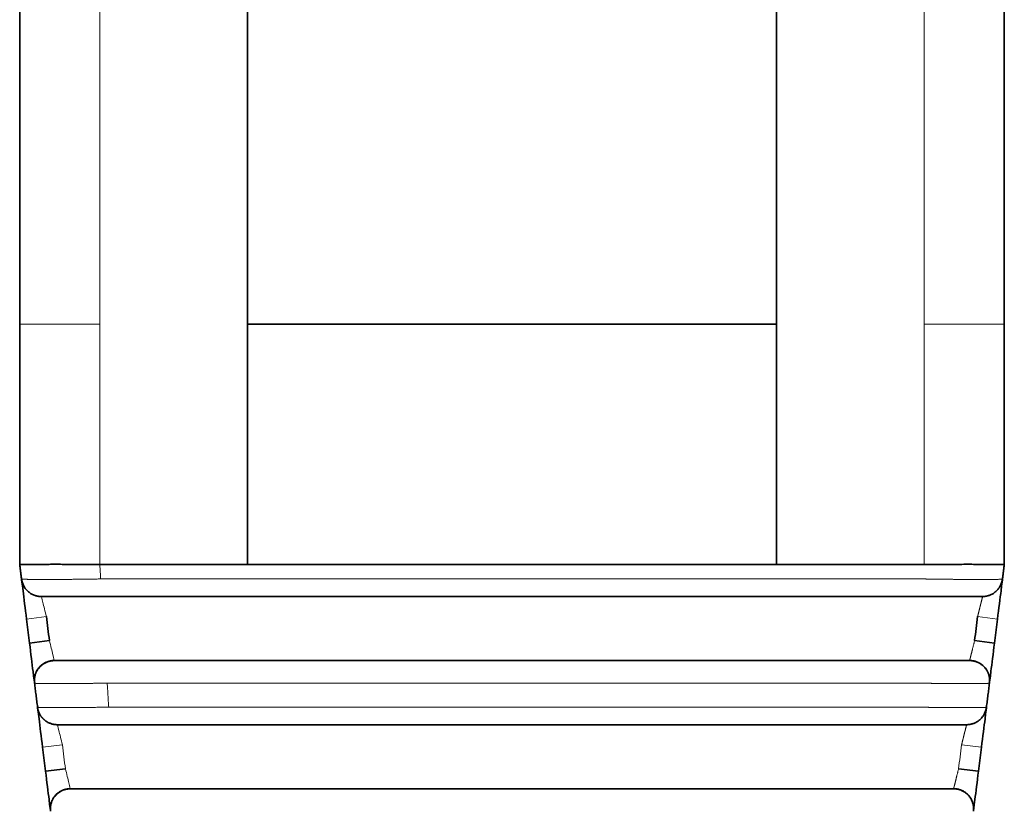
# Model space of a CAD drawing. Units: millimetres. Extents: x 8 to 411, y 6 to 290.
# Drawn here: x 184 to 196, y 90 to 100 of the extents above; entities that cross this region are included whole.
import ezdxf

# ---------------------------------------------------------------- set-up
doc = ezdxf.new("R2010")
doc.units = ezdxf.units.MM
doc.layers.add('1', color=7, linetype='Continuous', true_color=0xffffff)

msp = doc.modelspace()

# ---------------------------------------------------------------- linework, layer by layer
at = {"layer": '1', "color": 18, "linetype": 'Continuous', "lineweight": 35}
for p, q in [((183.795, 96.197), (183.795, 106.197)), ((196.087, 106.197), (196.087, 96.197)), ((186.639, 96.197), (186.639, 105.197)), ((193.243, 96.197), (193.243, 105.197)), ((183.795, 93.197), (183.795, 96.197)), ((196.087, 96.197), (196.087, 93.197)), ((186.639, 93.197), (184.795, 93.197)), ((193.243, 93.197), (186.639, 93.197)), ((195.087, 93.197), (193.243, 93.197)), ((183.918, 92.216), (183.88, 92.516)), ((196.002, 92.516), (195.964, 92.216)), ((183.918, 92.216), (184.166, 92.247)), ((195.964, 92.216), (195.716, 92.247)), ((195.654, 91.997), (195.654, 91.998)), ((184.118, 90.616), (184.08, 90.916)), ((195.802, 90.916), (195.764, 90.616)), ((184.118, 90.616), (184.366, 90.647)), ((195.764, 90.616), (195.516, 90.647)), ((195.454, 90.397), (195.454, 90.398))]:
    msp.add_line(p, q, dxfattribs=at)
at = {"layer": '1', "color": 8, "linetype": 'Continuous', "lineweight": 18}
for p, q in [((184.795, 105.197), (184.795, 96.197)), ((195.087, 96.197), (195.087, 105.197)), ((183.795, 96.197), (184.795, 96.197)), ((184.795, 96.197), (184.795, 93.197)), ((196.087, 96.197), (195.087, 96.197)), ((195.087, 93.197), (195.087, 96.197)), ((184.128, 92.547), (183.88, 92.516)), ((196.002, 92.516), (195.754, 92.547)), ((184.228, 91.997), (184.228, 91.998)), ((195.654, 91.997), (195.654, 91.998)), ((184.328, 90.947), (184.08, 90.916)), ((195.802, 90.916), (195.554, 90.947)), ((184.428, 90.397), (184.428, 90.398)), ((195.454, 90.397), (195.454, 90.398))]:
    msp.add_line(p, q, dxfattribs=at)
at = {"layer": '1', "color": 18, "linetype": 'Continuous', "lineweight": 35}
for points, degree in [([(186.639, 96.197), (186.639, 95.197), (186.639, 94.197), (186.639, 93.197)], 3), ([(193.243, 96.197), (193.243, 95.197), (193.243, 94.197), (193.243, 93.197)], 3), ([(183.795, 93.197), (183.818, 93.016)], 1), ([(196.064, 93.016), (196.087, 93.197)], 1), ([(184.166, 92.247), (184.153, 92.347), (184.141, 92.447), (184.128, 92.547)], 3), ([(195.754, 92.547), (195.741, 92.447), (195.729, 92.347), (195.716, 92.247)], 3), ([(183.98, 91.716), (184.018, 91.416)], 1), ([(195.864, 91.416), (195.902, 91.716)], 1)]:
    msp.add_open_spline(points, degree=degree, dxfattribs=at)
for points, knots in [([(193.243, 96.197), (193.124, 96.197), (192.779, 96.197), (191.738, 96.197), (189.941, 96.197), (188.145, 96.197), (187.103, 96.197), (186.758, 96.197), (186.639, 96.197)], [0, 0, 0, 0, 0.125, 0.25, 0.5, 0.75, 0.875, 1, 1, 1, 1]), ([(184.795, 93.197), (184.762, 93.197), (184.729, 93.197), (184.664, 93.197), (184.632, 93.196), (184.568, 93.196), (184.537, 93.195), (184.49, 93.195), (184.474, 93.195), (184.443, 93.195), (184.428, 93.195), (184.382, 93.196), (184.353, 93.198), (184.295, 93.199), (184.267, 93.2), (184.227, 93.2), (184.213, 93.199), (184.187, 93.199), (184.174, 93.199), (184.136, 93.197), (184.111, 93.196), (184.077, 93.195), (184.066, 93.195), (184.044, 93.195), (184.033, 93.195), (184.002, 93.196), (183.982, 93.197), (183.955, 93.197), (183.946, 93.198), (183.929, 93.198), (183.921, 93.198), (183.898, 93.198), (183.884, 93.198), (183.859, 93.197), (183.848, 93.197), (183.834, 93.196), (183.829, 93.196), (183.821, 93.196), (183.818, 93.196), (183.802, 93.196), (183.795, 93.197), (183.795, 93.197)], [0, 0, 0, 0, 0.062481, 0.062481, 0.124963, 0.124963, 0.187444, 0.187444, 0.218685, 0.218685, 0.249926, 0.249926, 0.312407, 0.312407, 0.374889, 0.374889, 0.40613, 0.40613, 0.43737, 0.43737, 0.499852, 0.499852, 0.531093, 0.531093, 0.562333, 0.562333, 0.624815, 0.624815, 0.656055, 0.656055, 0.687296, 0.687296, 0.749778, 0.749778, 0.812259, 0.812259, 0.8435, 0.8435, 0.874741, 0.874741, 1, 1, 1, 1]), ([(196.087, 93.197), (196.087, 93.197), (196.081, 93.196), (196.062, 93.196), (196.054, 93.196), (196.039, 93.196), (196.034, 93.197), (196.023, 93.197), (196.017, 93.197), (195.998, 93.198), (195.984, 93.198), (195.954, 93.198), (195.937, 93.198), (195.91, 93.197), (195.9, 93.197), (195.881, 93.196), (195.871, 93.196), (195.85, 93.195), (195.839, 93.195), (195.817, 93.195), (195.806, 93.195), (195.771, 93.196), (195.747, 93.197), (195.697, 93.199), (195.671, 93.2), (195.63, 93.2), (195.616, 93.2), (195.588, 93.199), (195.573, 93.199), (195.53, 93.198), (195.501, 93.196), (195.441, 93.195), (195.41, 93.195), (195.363, 93.195), (195.347, 93.195), (195.315, 93.196), (195.299, 93.196), (195.251, 93.196), (195.218, 93.197), (195.153, 93.197), (195.12, 93.197), (195.087, 93.197)], [0, 0, 0, 0, 0.124819, 0.124819, 0.187332, 0.187332, 0.218589, 0.218589, 0.249845, 0.249845, 0.312358, 0.312358, 0.374871, 0.374871, 0.406127, 0.406127, 0.437384, 0.437384, 0.46864, 0.46864, 0.499897, 0.499897, 0.56241, 0.56241, 0.624923, 0.624923, 0.656179, 0.656179, 0.687436, 0.687436, 0.749948, 0.749948, 0.812461, 0.812461, 0.843718, 0.843718, 0.874974, 0.874974, 0.937487, 0.937487, 1, 1, 1, 1]), ([(183.818, 93.016), (183.819, 93.008), (183.822, 92.992), (183.828, 92.969), (183.836, 92.948), (183.845, 92.93), (183.855, 92.913), (183.864, 92.898), (183.874, 92.886), (183.884, 92.876), (183.893, 92.867), (183.902, 92.858), (183.912, 92.85), (183.924, 92.841), (183.939, 92.831), (183.952, 92.824), (183.959, 92.821), (183.962, 92.82), (183.964, 92.819), (183.966, 92.818), (183.969, 92.817), (183.971, 92.816), (183.974, 92.814), (183.978, 92.813), (183.981, 92.812), (183.984, 92.811), (183.987, 92.81), (183.99, 92.809), (183.993, 92.808), (183.996, 92.807), (183.999, 92.806), (184.003, 92.805), (184.006, 92.804), (184.009, 92.804), (184.011, 92.803), (184.014, 92.803), (184.016, 92.802), (184.017, 92.802), (184.019, 92.801), (184.021, 92.801), (184.023, 92.801), (184.025, 92.8), (184.027, 92.8), (184.029, 92.8), (184.031, 92.799), (184.033, 92.799), (184.034, 92.799), (184.036, 92.799), (184.038, 92.799), (184.039, 92.798), (184.04, 92.798), (184.042, 92.798), (184.047, 92.798), (184.056, 92.797), (184.062, 92.797), (184.066, 92.797)], [0, 0, 0, 0, 0.028657, 0.056107, 0.082083, 0.106354, 0.128733, 0.149076, 0.167276, 0.183257, 0.197733, 0.212407, 0.227326, 0.24247, 0.265557, 0.289017, 0.291973, 0.294933, 0.298141, 0.302061, 0.306959, 0.312972, 0.323633, 0.336833, 0.352632, 0.371064, 0.39215, 0.415904, 0.442338, 0.472841, 0.506286, 0.542676, 0.582016, 0.624308, 0.669554, 0.701692, 0.735172, 0.769404, 0.801297, 0.830407, 0.856733, 0.880278, 0.900935, 0.918849, 0.934026, 0.946477, 0.956219, 0.963293, 0.967811, 0.96924, 0.969814, 0.970347, 0.977478, 0.987398, 1, 1, 1, 1]), ([(183.818, 93.016), (183.818, 93.016), (183.825, 92.961), (183.848, 92.776), (183.864, 92.648), (183.88, 92.516)], [0, 0, 0, 0, 0.5, 0.5, 1, 1, 1, 1]), ([(195.816, 92.797), (195.82, 92.797), (195.826, 92.797), (195.835, 92.798), (195.842, 92.798), (195.848, 92.799), (195.854, 92.8), (195.863, 92.801), (195.874, 92.804), (195.89, 92.808), (195.907, 92.814), (195.925, 92.821), (195.942, 92.831), (195.957, 92.84), (195.97, 92.849), (195.98, 92.858), (195.989, 92.866), (195.998, 92.875), (196.008, 92.886), (196.017, 92.898), (196.027, 92.913), (196.037, 92.929), (196.046, 92.948), (196.054, 92.969), (196.061, 92.992), (196.063, 93.008), (196.064, 93.016)], [0, 0, 0, 0, 0.029248, 0.052926, 0.071101, 0.08784, 0.104503, 0.121081, 0.160331, 0.202242, 0.253563, 0.30878, 0.364968, 0.420264, 0.456539, 0.492276, 0.527424, 0.562052, 0.600124, 0.643533, 0.692103, 0.745575, 0.803602, 0.865732, 0.931414, 1, 1, 1, 1]), ([(196.002, 92.516), (196.018, 92.648), (196.035, 92.777), (196.058, 92.961), (196.064, 93.016), (196.064, 93.016)], [0, 0, 0, 0, 0.500406, 0.500406, 1, 1, 1, 1]), ([(195.816, 92.797), (195.816, 92.797), (195.816, 92.797), (195.816, 92.797), (195.816, 92.797), (195.816, 92.797), (195.818, 92.797), (195.802, 92.797), (195.712, 92.797), (195.498, 92.797), (195.415, 92.797), (195.281, 92.797), (195.234, 92.797), (195.139, 92.797), (195.092, 92.797), (194.854, 92.797), (193.146, 92.797), (189.919, 92.797), (186.786, 92.797), (185.173, 92.797), (184.983, 92.797), (184.888, 92.797), (184.603, 92.797), (184.419, 92.797), (184.147, 92.797), (184.07, 92.797), (184.064, 92.797), (184.066, 92.797), (184.066, 92.797), (184.066, 92.797), (184.066, 92.797), (184.066, 92.797)], [0, 0, 0, 0, 0.014153, 0.033742, 0.043537, 0.043537, 0.053331, 0.053331, 0.09251, 0.09251, 0.112099, 0.112099, 0.121894, 0.121894, 0.131689, 0.131689, 0.170867, 0.484297, 0.797726, 0.817316, 0.817316, 0.836905, 0.836905, 0.876084, 0.876084, 0.915262, 0.915262, 0.934852, 0.934852, 0.954441, 1, 1, 1, 1]), ([(183.918, 92.216), (183.934, 92.085), (183.95, 91.955), (183.973, 91.771), (183.98, 91.716), (183.98, 91.716)], [0, 0, 0, 0, 0.500406, 0.500406, 1, 1, 1, 1]), ([(195.902, 91.716), (195.902, 91.716), (195.909, 91.771), (195.932, 91.956), (195.948, 92.084), (195.964, 92.216)], [0, 0, 0, 0, 0.5, 0.5, 1, 1, 1, 1]), ([(183.98, 91.722), (183.979, 91.723), (183.979, 91.725), (183.979, 91.729), (183.979, 91.734), (183.978, 91.739), (183.978, 91.744), (183.978, 91.751), (183.978, 91.759), (183.979, 91.769), (183.98, 91.779), (183.982, 91.789), (183.984, 91.801), (183.986, 91.812), (183.989, 91.823), (183.992, 91.833), (183.995, 91.841), (183.998, 91.849), (184.001, 91.856), (184.004, 91.862), (184.008, 91.869), (184.014, 91.879), (184.022, 91.892), (184.033, 91.905), (184.045, 91.919), (184.059, 91.933), (184.075, 91.946), (184.091, 91.958), (184.108, 91.968), (184.124, 91.976), (184.14, 91.983), (184.156, 91.988), (184.173, 91.992), (184.19, 91.996), (184.209, 91.998), (184.221, 91.998), (184.228, 91.998)], [0, 0, 0, 0, 0.016884, 0.032292, 0.046556, 0.060091, 0.073368, 0.086873, 0.106965, 0.128585, 0.152059, 0.177757, 0.207297, 0.238549, 0.267064, 0.290373, 0.311397, 0.330365, 0.347554, 0.3633, 0.378225, 0.410182, 0.445722, 0.485003, 0.528084, 0.574925, 0.623565, 0.67005, 0.714165, 0.755858, 0.795107, 0.83323, 0.872562, 0.912967, 0.954949, 1, 1, 1, 1]), ([(184.228, 91.997), (184.225, 91.997), (184.22, 91.997), (184.213, 91.997), (184.208, 91.996), (184.204, 91.996), (184.195, 91.995), (184.183, 91.993), (184.167, 91.99), (184.151, 91.985), (184.134, 91.979), (184.116, 91.971), (184.099, 91.961), (184.085, 91.952), (184.072, 91.943), (184.062, 91.933), (184.051, 91.924), (184.041, 91.913), (184.032, 91.902), (184.023, 91.889), (184.013, 91.875), (184.005, 91.86), (183.997, 91.842), (183.99, 91.824), (183.984, 91.804), (183.981, 91.783), (183.978, 91.761), (183.978, 91.738), (183.979, 91.724), (183.98, 91.716)], [0, 0, 0, 0, 0.020892, 0.037282, 0.048999, 0.058451, 0.068089, 0.107735, 0.144935, 0.183617, 0.229025, 0.274759, 0.320566, 0.366297, 0.396672, 0.428808, 0.466089, 0.497454, 0.531695, 0.568747, 0.608515, 0.650865, 0.695624, 0.742578, 0.791469, 0.842, 0.893841, 0.946632, 1, 1, 1, 1]), ([(184.228, 91.997), (184.228, 91.997), (184.228, 91.997), (184.228, 91.997), (184.228, 91.997), (184.231, 91.997), (184.248, 91.997), (184.261, 91.997), (184.313, 91.997), (184.364, 91.997), (184.497, 91.997), (184.576, 91.997), (184.705, 91.997), (184.749, 91.997), (184.839, 91.997), (184.885, 91.997), (185.116, 91.997), (186.773, 91.997), (189.904, 91.997), (193.036, 91.997), (194.693, 91.997), (194.92, 91.997), (194.962, 91.997), (195.005, 91.997)], [0, 0, 0, 0, 0.04636, 0.091278, 0.091278, 0.102508, 0.102508, 0.113737, 0.113737, 0.136197, 0.136197, 0.158656, 0.158656, 0.169885, 0.169885, 0.181115, 0.181115, 0.226033, 0.585381, 0.944728, 0.989646, 0.989646, 1, 1, 1, 1]), ([(195.059, 91.997), (195.055, 91.997), (195.04, 91.997), (195.022, 91.997), (195.008, 91.997), (195.005, 91.997)], [0, 0, 0, 0, 0.225822, 0.847795, 1, 1, 1, 1]), ([(195.059, 91.997), (195.09, 91.997), (195.122, 91.997), (195.244, 91.997), (195.329, 91.997), (195.55, 91.997), (195.643, 91.997), (195.655, 91.997), (195.654, 91.997), (195.654, 91.997), (195.654, 91.997), (195.654, 91.997), (195.654, 91.997), (195.654, 91.997)], [0, 0, 0, 0, 0.053639, 0.053639, 0.210023, 0.210023, 0.52279, 0.52279, 0.600981, 0.600981, 0.679173, 0.835557, 1, 1, 1, 1]), ([(195.654, 91.998), (195.66, 91.998), (195.671, 91.998), (195.688, 91.996), (195.705, 91.993), (195.723, 91.989), (195.741, 91.983), (195.759, 91.975), (195.777, 91.966), (195.795, 91.955), (195.812, 91.943), (195.828, 91.929), (195.843, 91.913), (195.855, 91.898), (195.865, 91.884), (195.872, 91.871), (195.879, 91.859), (195.884, 91.848), (195.887, 91.839), (195.89, 91.831), (195.892, 91.823), (195.894, 91.817), (195.896, 91.809), (195.898, 91.801), (195.9, 91.791), (195.902, 91.781), (195.903, 91.77), (195.904, 91.76), (195.904, 91.751), (195.904, 91.745), (195.904, 91.74), (195.904, 91.735), (195.903, 91.73), (195.903, 91.726), (195.903, 91.723), (195.903, 91.722)], [0, 0, 0, 0, 0.039419, 0.078705, 0.118712, 0.160668, 0.204569, 0.250379, 0.297948, 0.346345, 0.39521, 0.444376, 0.493666, 0.542902, 0.579648, 0.614397, 0.646258, 0.67533, 0.696686, 0.716466, 0.734808, 0.752026, 0.770334, 0.790611, 0.812983, 0.837513, 0.863159, 0.886188, 0.910961, 0.921842, 0.933031, 0.945757, 0.960832, 0.978795, 1, 1, 1, 1]), ([(195.902, 91.716), (195.902, 91.719), (195.903, 91.726), (195.904, 91.737), (195.904, 91.747), (195.904, 91.758), (195.903, 91.768), (195.902, 91.778), (195.901, 91.787), (195.899, 91.797), (195.897, 91.806), (195.895, 91.815), (195.892, 91.823), (195.889, 91.832), (195.886, 91.839), (195.883, 91.847), (195.88, 91.854), (195.877, 91.861), (195.873, 91.867), (195.87, 91.873), (195.866, 91.879), (195.863, 91.884), (195.86, 91.889), (195.857, 91.893), (195.854, 91.896), (195.852, 91.9), (195.846, 91.908), (195.835, 91.92), (195.818, 91.936), (195.799, 91.951), (195.785, 91.96), (195.777, 91.965), (195.774, 91.966), (195.771, 91.968), (195.769, 91.969), (195.766, 91.971), (195.763, 91.972), (195.76, 91.974), (195.756, 91.975), (195.753, 91.977), (195.749, 91.978), (195.745, 91.98), (195.742, 91.981), (195.738, 91.982), (195.734, 91.984), (195.731, 91.985), (195.727, 91.986), (195.724, 91.987), (195.72, 91.988), (195.717, 91.989), (195.714, 91.99), (195.712, 91.99), (195.71, 91.991), (195.708, 91.991), (195.705, 91.992), (195.703, 91.992), (195.701, 91.993), (195.699, 91.993), (195.696, 91.993), (195.694, 91.994), (195.692, 91.994), (195.69, 91.994), (195.688, 91.995), (195.686, 91.995), (195.685, 91.995), (195.684, 91.995), (195.683, 91.995), (195.682, 91.996), (195.68, 91.996), (195.676, 91.996), (195.67, 91.997), (195.662, 91.997), (195.657, 91.997), (195.654, 91.997)], [0, 0, 0, 0, 0.038858, 0.075966, 0.111324, 0.14493, 0.176785, 0.206889, 0.235241, 0.261841, 0.286691, 0.309793, 0.331149, 0.350764, 0.368641, 0.384791, 0.399225, 0.411959, 0.42302, 0.432447, 0.440308, 0.446719, 0.451895, 0.455209, 0.458357, 0.461517, 0.464695, 0.481895, 0.499483, 0.517378, 0.535492, 0.537768, 0.540046, 0.542388, 0.545063, 0.548271, 0.55213, 0.558747, 0.566874, 0.576566, 0.587856, 0.601419, 0.616773, 0.633929, 0.653255, 0.674463, 0.697556, 0.722539, 0.749414, 0.778183, 0.798627, 0.819931, 0.842042, 0.863194, 0.882533, 0.90006, 0.915776, 0.929611, 0.941662, 0.951933, 0.960433, 0.967176, 0.972192, 0.975556, 0.976694, 0.97716, 0.977582, 0.978771, 0.980112, 0.982532, 0.987784, 0.99345, 1, 1, 1, 1]), ([(184.018, 91.416), (184.018, 91.412), (184.019, 91.404), (184.022, 91.392), (184.025, 91.38), (184.028, 91.369), (184.032, 91.359), (184.036, 91.348), (184.04, 91.339), (184.045, 91.33), (184.05, 91.321), (184.055, 91.313), (184.06, 91.305), (184.064, 91.299), (184.068, 91.293), (184.072, 91.289), (184.076, 91.285), (184.079, 91.281), (184.083, 91.276), (184.088, 91.271), (184.093, 91.266), (184.098, 91.261), (184.108, 91.253), (184.121, 91.243), (184.139, 91.231), (184.157, 91.222), (184.175, 91.214), (184.193, 91.208), (184.211, 91.203), (184.225, 91.2), (184.234, 91.199), (184.24, 91.198), (184.246, 91.198), (184.255, 91.197), (184.262, 91.197), (184.266, 91.197)], [0, 0, 0, 0, 0.065788, 0.12784, 0.18615, 0.240714, 0.29153, 0.338599, 0.381928, 0.421529, 0.457423, 0.489643, 0.518242, 0.543297, 0.559838, 0.574533, 0.587494, 0.598888, 0.608961, 0.622825, 0.636546, 0.65041, 0.664413, 0.709239, 0.747127, 0.785628, 0.823636, 0.859146, 0.895889, 0.929698, 0.939848, 0.949776, 0.961498, 0.978288, 1, 1, 1, 1]), ([(184.018, 91.416), (184.018, 91.416), (184.025, 91.361), (184.048, 91.176), (184.064, 91.048), (184.08, 90.916)], [0, 0, 0, 0, 0.5, 0.5, 1, 1, 1, 1]), ([(195.616, 91.197), (195.62, 91.197), (195.626, 91.197), (195.635, 91.198), (195.642, 91.198), (195.648, 91.199), (195.654, 91.2), (195.663, 91.201), (195.674, 91.204), (195.69, 91.208), (195.707, 91.214), (195.725, 91.221), (195.742, 91.231), (195.757, 91.24), (195.77, 91.249), (195.78, 91.258), (195.789, 91.266), (195.798, 91.275), (195.808, 91.286), (195.817, 91.298), (195.827, 91.313), (195.837, 91.329), (195.846, 91.348), (195.854, 91.369), (195.861, 91.392), (195.863, 91.408), (195.864, 91.416)], [0, 0, 0, 0, 0.029248, 0.052926, 0.071101, 0.08784, 0.104503, 0.121081, 0.160331, 0.202242, 0.253563, 0.30878, 0.364968, 0.420264, 0.456539, 0.492276, 0.527424, 0.562052, 0.600124, 0.643533, 0.692103, 0.745575, 0.803602, 0.865732, 0.931414, 1, 1, 1, 1]), ([(195.802, 90.916), (195.818, 91.048), (195.835, 91.177), (195.858, 91.361), (195.864, 91.416), (195.864, 91.416)], [0, 0, 0, 0, 0.500406, 0.500406, 1, 1, 1, 1]), ([(195.616, 91.197), (195.616, 91.197), (195.616, 91.197), (195.616, 91.197), (195.616, 91.197), (195.534, 91.197), (195.324, 91.197), (195.242, 91.197), (195.108, 91.197), (195.063, 91.197), (194.972, 91.197), (194.926, 91.197), (194.697, 91.197), (193.049, 91.197), (189.937, 91.197), (186.824, 91.197), (185.176, 91.197), (184.947, 91.197), (184.902, 91.197), (184.81, 91.197), (184.765, 91.197), (184.635, 91.197), (184.554, 91.197), (184.347, 91.197), (184.266, 91.197), (184.266, 91.197), (184.266, 91.197), (184.266, 91.197), (184.266, 91.197)], [0, 0, 0, 0, 0.038905, 0.077356, 0.077356, 0.115807, 0.115807, 0.135033, 0.135033, 0.144645, 0.144645, 0.154258, 0.154258, 0.192709, 0.500319, 0.807928, 0.846379, 0.846379, 0.855992, 0.855992, 0.865605, 0.865605, 0.88483, 0.88483, 0.923282, 0.923282, 0.961733, 1, 1, 1, 1]), ([(184.118, 90.616), (184.134, 90.485), (184.15, 90.355), (184.173, 90.171), (184.18, 90.116), (184.18, 90.116)], [0, 0, 0, 0, 0.500406, 0.500406, 1, 1, 1, 1]), ([(195.702, 90.116), (195.702, 90.116), (195.709, 90.171), (195.732, 90.356), (195.748, 90.484), (195.764, 90.616)], [0, 0, 0, 0, 0.5, 0.5, 1, 1, 1, 1]), ([(184.18, 90.122), (184.179, 90.123), (184.179, 90.125), (184.179, 90.129), (184.179, 90.134), (184.178, 90.139), (184.178, 90.144), (184.178, 90.151), (184.178, 90.159), (184.179, 90.169), (184.18, 90.179), (184.182, 90.189), (184.184, 90.201), (184.186, 90.212), (184.189, 90.223), (184.192, 90.233), (184.195, 90.241), (184.198, 90.249), (184.201, 90.256), (184.204, 90.262), (184.208, 90.269), (184.214, 90.279), (184.222, 90.292), (184.233, 90.305), (184.245, 90.319), (184.259, 90.333), (184.275, 90.346), (184.291, 90.358), (184.308, 90.368), (184.324, 90.376), (184.34, 90.383), (184.356, 90.388), (184.373, 90.392), (184.39, 90.396), (184.409, 90.398), (184.421, 90.398), (184.428, 90.398)], [0, 0, 0, 0, 0.016884, 0.032292, 0.046556, 0.060091, 0.073368, 0.086873, 0.106965, 0.128585, 0.152059, 0.177757, 0.207297, 0.238549, 0.267064, 0.290373, 0.311397, 0.330365, 0.347554, 0.3633, 0.378225, 0.410182, 0.445722, 0.485003, 0.528084, 0.574925, 0.623565, 0.67005, 0.714165, 0.755858, 0.795107, 0.83323, 0.872562, 0.912967, 0.954949, 1, 1, 1, 1]), ([(184.428, 90.397), (184.425, 90.397), (184.42, 90.397), (184.413, 90.397), (184.408, 90.396), (184.404, 90.396), (184.395, 90.395), (184.383, 90.393), (184.367, 90.39), (184.351, 90.385), (184.334, 90.379), (184.316, 90.371), (184.299, 90.361), (184.285, 90.352), (184.272, 90.343), (184.262, 90.333), (184.251, 90.324), (184.241, 90.313), (184.232, 90.302), (184.223, 90.289), (184.213, 90.275), (184.205, 90.26), (184.197, 90.242), (184.19, 90.224), (184.184, 90.204), (184.181, 90.183), (184.178, 90.161), (184.178, 90.138), (184.179, 90.124), (184.18, 90.116)], [0, 0, 0, 0, 0.020892, 0.037282, 0.048999, 0.058451, 0.068089, 0.107735, 0.144935, 0.183617, 0.229025, 0.274759, 0.320566, 0.366297, 0.396672, 0.428808, 0.466089, 0.497454, 0.531695, 0.568747, 0.608515, 0.650865, 0.695624, 0.742578, 0.791469, 0.842, 0.893841, 0.946632, 1, 1, 1, 1]), ([(184.428, 90.397), (184.428, 90.397), (184.428, 90.397), (184.428, 90.397), (184.428, 90.397), (184.43, 90.397), (184.448, 90.397), (184.462, 90.397), (184.517, 90.397), (184.572, 90.397), (184.712, 90.397), (184.794, 90.397), (184.923, 90.397), (184.967, 90.397), (185.055, 90.397), (185.276, 90.397), (186.911, 90.397), (189.916, 90.397), (192.921, 90.397), (194.556, 90.397), (194.777, 90.397), (194.865, 90.397), (194.909, 90.397), (195.041, 90.397), (195.129, 90.397), (195.279, 90.397), (195.341, 90.397), (195.427, 90.397), (195.452, 90.397), (195.456, 90.397), (195.454, 90.397), (195.454, 90.397), (195.454, 90.397), (195.454, 90.397), (195.454, 90.397)], [0, 0, 0, 0, 0.040387, 0.078523, 0.078523, 0.088057, 0.088057, 0.097591, 0.097591, 0.116659, 0.116659, 0.135727, 0.135727, 0.145261, 0.145261, 0.154795, 0.192931, 0.49802, 0.803109, 0.841245, 0.850779, 0.850779, 0.860313, 0.860313, 0.879381, 0.879381, 0.898449, 0.898449, 0.917517, 0.917517, 0.936585, 0.936585, 0.955653, 1, 1, 1, 1]), ([(195.454, 90.398), (195.46, 90.398), (195.471, 90.398), (195.488, 90.396), (195.505, 90.393), (195.523, 90.389), (195.541, 90.383), (195.559, 90.375), (195.577, 90.366), (195.595, 90.355), (195.612, 90.343), (195.628, 90.329), (195.643, 90.313), (195.655, 90.298), (195.665, 90.284), (195.672, 90.271), (195.679, 90.259), (195.684, 90.248), (195.687, 90.239), (195.69, 90.231), (195.692, 90.223), (195.694, 90.217), (195.696, 90.209), (195.698, 90.201), (195.7, 90.191), (195.702, 90.181), (195.703, 90.17), (195.704, 90.16), (195.704, 90.151), (195.704, 90.145), (195.704, 90.14), (195.704, 90.135), (195.703, 90.13), (195.703, 90.126), (195.703, 90.123), (195.703, 90.122)], [0, 0, 0, 0, 0.039419, 0.078705, 0.118712, 0.160668, 0.204569, 0.250379, 0.297948, 0.346345, 0.39521, 0.444376, 0.493666, 0.542902, 0.579648, 0.614397, 0.646258, 0.67533, 0.696686, 0.716466, 0.734808, 0.752026, 0.770334, 0.790611, 0.812983, 0.837513, 0.863159, 0.886188, 0.910961, 0.921842, 0.933031, 0.945757, 0.960832, 0.978795, 1, 1, 1, 1]), ([(195.702, 90.116), (195.703, 90.123), (195.704, 90.137), (195.704, 90.158), (195.702, 90.178), (195.699, 90.197), (195.695, 90.215), (195.689, 90.232), (195.683, 90.247), (195.676, 90.261), (195.669, 90.275), (195.661, 90.287), (195.653, 90.298), (195.645, 90.308), (195.637, 90.318), (195.628, 90.327), (195.616, 90.337), (195.603, 90.348), (195.588, 90.359), (195.571, 90.368), (195.555, 90.376), (195.539, 90.382), (195.524, 90.387), (195.51, 90.391), (195.499, 90.393), (195.491, 90.394), (195.486, 90.395), (195.481, 90.396), (195.474, 90.396), (195.464, 90.397), (195.458, 90.397), (195.454, 90.397)], [0, 0, 0, 0, 0.050061, 0.099065, 0.146657, 0.192503, 0.236305, 0.2778, 0.316764, 0.353013, 0.390932, 0.424954, 0.455364, 0.485481, 0.516042, 0.547007, 0.578332, 0.622694, 0.667529, 0.712626, 0.756088, 0.797074, 0.833098, 0.866995, 0.899152, 0.9114, 0.923433, 0.9356, 0.951956, 0.973507, 1, 1, 1, 1])]:
    msp.add_open_spline(points, degree=3, knots=knots, dxfattribs=at)
at = {"layer": '1', "color": 8, "linetype": 'Continuous', "lineweight": 18}
for points, degree in [([(184.806, 93.016), (184.795, 93.197)], 1), ([(184.906, 91.416), (184.888, 91.716)], 1), ([(184.328, 90.947), (184.341, 90.847), (184.353, 90.747), (184.366, 90.647)], 3), ([(195.516, 90.647), (195.529, 90.747), (195.541, 90.847), (195.554, 90.947)], 3)]:
    msp.add_open_spline(points, degree=degree, dxfattribs=at)
for points, knots in [([(183.818, 93.016), (183.818, 93.016), (183.818, 93.016), (183.818, 93.016), (183.819, 93.015), (183.82, 93.015), (183.821, 93.015), (183.823, 93.015), (183.825, 93.014), (183.827, 93.014), (183.829, 93.014), (183.832, 93.014), (183.834, 93.014), (183.838, 93.013), (183.841, 93.013), (183.845, 93.013), (183.848, 93.013), (183.853, 93.013), (183.857, 93.012), (183.862, 93.012), (183.867, 93.012), (183.872, 93.012), (183.877, 93.012), (183.883, 93.012), (183.888, 93.012), (183.894, 93.011), (183.901, 93.011), (183.907, 93.011), (183.914, 93.011), (183.92, 93.011), (183.927, 93.011), (183.935, 93.011), (183.942, 93.011), (183.949, 93.011), (183.957, 93.01), (183.964, 93.01), (183.972, 93.01), (183.98, 93.01), (183.988, 93.01), (183.996, 93.01), (184.004, 93.01), (184.013, 93.01), (184.021, 93.01), (184.03, 93.01), (184.038, 93.01), (184.047, 93.01), (184.055, 93.01), (184.064, 93.01), (184.072, 93.01), (184.081, 93.01), (184.09, 93.01), (184.099, 93.01), (184.113, 93.01), (184.133, 93.01), (184.16, 93.01), (184.187, 93.01), (184.215, 93.01), (184.244, 93.01), (184.274, 93.01), (184.304, 93.01), (184.335, 93.011), (184.366, 93.011), (184.397, 93.011), (184.429, 93.011), (184.46, 93.012), (184.492, 93.012), (184.524, 93.012), (184.556, 93.012), (184.588, 93.013), (184.62, 93.013), (184.652, 93.014), (184.683, 93.014), (184.715, 93.015), (184.746, 93.015), (184.776, 93.016), (184.796, 93.016), (184.806, 93.016)], [0, 0, 0, 0, 0.010611, 0.021227, 0.031845, 0.042462, 0.053075, 0.063682, 0.074279, 0.084866, 0.095439, 0.105996, 0.116537, 0.127059, 0.137561, 0.148041, 0.158499, 0.168932, 0.179341, 0.189724, 0.20008, 0.210408, 0.220708, 0.230978, 0.241216, 0.251416, 0.261572, 0.271682, 0.28174, 0.291741, 0.301683, 0.311562, 0.321373, 0.331114, 0.340781, 0.350371, 0.359883, 0.369313, 0.378658, 0.387918, 0.397089, 0.40617, 0.415158, 0.424053, 0.432853, 0.441557, 0.450162, 0.458669, 0.467076, 0.475381, 0.483586, 0.491687, 0.499684, 0.522557, 0.545493, 0.568468, 0.591455, 0.614426, 0.637353, 0.660207, 0.682958, 0.705577, 0.728035, 0.750303, 0.772359, 0.794199, 0.815824, 0.837234, 0.858426, 0.879394, 0.900132, 0.920632, 0.940881, 0.960868, 0.980579, 1, 1, 1, 1]), ([(184.806, 93.016), (184.97, 93.016), (185.297, 93.016), (185.773, 93.016), (186.224, 93.016), (186.504, 93.016), (187.207, 93.016), (188.315, 93.016), (189.941, 93.016), (191.567, 93.016), (192.675, 93.016), (193.378, 93.016), (193.659, 93.016), (194.109, 93.016), (194.585, 93.016), (194.912, 93.016), (195.076, 93.016)], [0, 0, 0, 0, 0.040282, 0.080565, 0.120847, 0.161129, 0.161129, 0.330565, 0.5, 0.669435, 0.838871, 0.838871, 0.879153, 0.919435, 0.959718, 1, 1, 1, 1]), ([(195.076, 93.016), (195.081, 93.016), (195.091, 93.016), (195.106, 93.016), (195.121, 93.015), (195.136, 93.015), (195.151, 93.015), (195.167, 93.015), (195.182, 93.015), (195.197, 93.014), (195.212, 93.014), (195.227, 93.014), (195.242, 93.014), (195.257, 93.014), (195.272, 93.013), (195.287, 93.013), (195.302, 93.013), (195.317, 93.013), (195.331, 93.013), (195.346, 93.013), (195.36, 93.012), (195.375, 93.012), (195.389, 93.012), (195.404, 93.012), (195.418, 93.012), (195.432, 93.012), (195.446, 93.012), (195.46, 93.011), (195.473, 93.011), (195.487, 93.011), (195.5, 93.011), (195.514, 93.011), (195.527, 93.011), (195.54, 93.011), (195.553, 93.011), (195.566, 93.011), (195.578, 93.011), (195.591, 93.01), (195.603, 93.01), (195.615, 93.01), (195.627, 93.01), (195.639, 93.01), (195.65, 93.01), (195.662, 93.01), (195.673, 93.01), (195.684, 93.01), (195.695, 93.01), (195.706, 93.01), (195.716, 93.01), (195.726, 93.01), (195.736, 93.01), (195.746, 93.01), (195.756, 93.01), (195.765, 93.01), (195.781, 93.01), (195.803, 93.01), (195.83, 93.01), (195.856, 93.01), (195.88, 93.01), (195.902, 93.01), (195.924, 93.01), (195.943, 93.01), (195.961, 93.011), (195.977, 93.011), (195.992, 93.011), (196.006, 93.011), (196.018, 93.012), (196.028, 93.012), (196.037, 93.012), (196.045, 93.013), (196.051, 93.013), (196.056, 93.014), (196.06, 93.014), (196.062, 93.015), (196.064, 93.015), (196.064, 93.016), (196.064, 93.016)], [0, 0, 0, 0, 0.00971, 0.019444, 0.029199, 0.038971, 0.048758, 0.058557, 0.068365, 0.07818, 0.088001, 0.097823, 0.107647, 0.117469, 0.127288, 0.137102, 0.146911, 0.156711, 0.166502, 0.176284, 0.186054, 0.195812, 0.205557, 0.215289, 0.225006, 0.234708, 0.244395, 0.254065, 0.263718, 0.273351, 0.282959, 0.292541, 0.302094, 0.311615, 0.321101, 0.33055, 0.33996, 0.349328, 0.358652, 0.367929, 0.377157, 0.386335, 0.39546, 0.40453, 0.413544, 0.4225, 0.431396, 0.44023, 0.449002, 0.457709, 0.466351, 0.474926, 0.483433, 0.491872, 0.50024, 0.526763, 0.553132, 0.579335, 0.605359, 0.631182, 0.656782, 0.68213, 0.707198, 0.731951, 0.756356, 0.780375, 0.803988, 0.827207, 0.850048, 0.872524, 0.894643, 0.916411, 0.937831, 0.958905, 0.979629, 1, 1, 1, 1]), ([(184.128, 92.547), (184.112, 92.612), (184.096, 92.677), (184.073, 92.77), (184.066, 92.797), (184.066, 92.797)], [0, 0, 0, 0, 0.500116, 0.500116, 1, 1, 1, 1]), ([(195.754, 92.547), (195.755, 92.55), (195.756, 92.555), (195.758, 92.563), (195.76, 92.571), (195.762, 92.579), (195.764, 92.587), (195.766, 92.594), (195.767, 92.601), (195.769, 92.608), (195.771, 92.615), (195.772, 92.622), (195.774, 92.629), (195.776, 92.635), (195.777, 92.641), (195.779, 92.647), (195.78, 92.653), (195.782, 92.659), (195.783, 92.664), (195.784, 92.67), (195.786, 92.675), (195.787, 92.68), (195.788, 92.684), (195.789, 92.689), (195.79, 92.693), (195.791, 92.698), (195.792, 92.702), (195.793, 92.705), (195.794, 92.709), (195.795, 92.713), (195.796, 92.716), (195.797, 92.719), (195.799, 92.726), (195.801, 92.735), (195.803, 92.746), (195.806, 92.755), (195.808, 92.764), (195.81, 92.772), (195.812, 92.779), (195.813, 92.785), (195.814, 92.789), (195.815, 92.793), (195.816, 92.795), (195.816, 92.797), (195.816, 92.797), (195.816, 92.797)], [0, 0, 0, 0, 0.021238, 0.042135, 0.062692, 0.082908, 0.102784, 0.12232, 0.141516, 0.160372, 0.178887, 0.197063, 0.214898, 0.232394, 0.249549, 0.266365, 0.282841, 0.298977, 0.314773, 0.330229, 0.345346, 0.360124, 0.374562, 0.388661, 0.40242, 0.415841, 0.428922, 0.441664, 0.454068, 0.466133, 0.47786, 0.489248, 0.500298, 0.544455, 0.588127, 0.631321, 0.674046, 0.71631, 0.758122, 0.79949, 0.840423, 0.88093, 0.921022, 0.960709, 1, 1, 1, 1]), ([(184.228, 91.997), (184.228, 91.997), (184.221, 92.025), (184.198, 92.117), (184.182, 92.182), (184.166, 92.247)], [0, 0, 0, 0, 0.499446, 0.499446, 1, 1, 1, 1]), ([(195.654, 91.998), (195.654, 91.999), (195.654, 91.999), (195.655, 92), (195.655, 92.002), (195.656, 92.004), (195.656, 92.006), (195.657, 92.008), (195.657, 92.011), (195.658, 92.014), (195.659, 92.017), (195.66, 92.021), (195.661, 92.024), (195.662, 92.028), (195.663, 92.033), (195.664, 92.038), (195.665, 92.043), (195.667, 92.048), (195.668, 92.053), (195.669, 92.059), (195.671, 92.065), (195.673, 92.072), (195.674, 92.078), (195.676, 92.085), (195.678, 92.092), (195.68, 92.1), (195.682, 92.108), (195.684, 92.118), (195.687, 92.128), (195.689, 92.138), (195.692, 92.149), (195.695, 92.161), (195.698, 92.174), (195.702, 92.188), (195.705, 92.202), (195.709, 92.216), (195.712, 92.231), (195.715, 92.242), (195.716, 92.247)], [0, 0, 0, 0, 0.021999, 0.04428, 0.066681, 0.089204, 0.11185, 0.134621, 0.157517, 0.180542, 0.203695, 0.226978, 0.250392, 0.27394, 0.297622, 0.321439, 0.345392, 0.369484, 0.393714, 0.418085, 0.442597, 0.467252, 0.490369, 0.51484, 0.540665, 0.567846, 0.596384, 0.626279, 0.657533, 0.690145, 0.724116, 0.759446, 0.796137, 0.834188, 0.8736, 0.914372, 0.956505, 1, 1, 1, 1]), ([(184.888, 91.716), (184.883, 91.716), (184.874, 91.716), (184.86, 91.716), (184.846, 91.715), (184.832, 91.715), (184.818, 91.715), (184.804, 91.715), (184.79, 91.715), (184.776, 91.714), (184.763, 91.714), (184.749, 91.714), (184.735, 91.714), (184.721, 91.714), (184.708, 91.713), (184.694, 91.713), (184.681, 91.713), (184.667, 91.713), (184.654, 91.713), (184.64, 91.713), (184.627, 91.712), (184.614, 91.712), (184.601, 91.712), (184.588, 91.712), (184.575, 91.712), (184.562, 91.712), (184.549, 91.712), (184.537, 91.711), (184.524, 91.711), (184.512, 91.711), (184.499, 91.711), (184.487, 91.711), (184.475, 91.711), (184.463, 91.711), (184.451, 91.711), (184.439, 91.711), (184.428, 91.711), (184.416, 91.71), (184.405, 91.71), (184.394, 91.71), (184.383, 91.71), (184.372, 91.71), (184.362, 91.71), (184.351, 91.71), (184.341, 91.71), (184.331, 91.71), (184.32, 91.71), (184.311, 91.71), (184.301, 91.71), (184.291, 91.71), (184.282, 91.71), (184.273, 91.71), (184.264, 91.71), (184.255, 91.71), (184.244, 91.71), (184.23, 91.71), (184.213, 91.71), (184.197, 91.71), (184.181, 91.71), (184.165, 91.71), (184.15, 91.71), (184.135, 91.71), (184.121, 91.71), (184.107, 91.71), (184.094, 91.711), (184.081, 91.711), (184.068, 91.711), (184.057, 91.711), (184.046, 91.712), (184.036, 91.712), (184.026, 91.712), (184.018, 91.712), (184.01, 91.713), (184.003, 91.713), (183.997, 91.713), (183.992, 91.714), (183.988, 91.714), (183.984, 91.715), (183.982, 91.715), (183.981, 91.716), (183.98, 91.716), (183.98, 91.716)], [0, 0, 0, 0, 0.009771, 0.01955, 0.029337, 0.039128, 0.048923, 0.058719, 0.068516, 0.078311, 0.088103, 0.097891, 0.107674, 0.11745, 0.127219, 0.13698, 0.146731, 0.156473, 0.166203, 0.175922, 0.18563, 0.195325, 0.205007, 0.214676, 0.224333, 0.233975, 0.243605, 0.25322, 0.262821, 0.272404, 0.281968, 0.291509, 0.301027, 0.310517, 0.319978, 0.329409, 0.338805, 0.348167, 0.357491, 0.366775, 0.376018, 0.385218, 0.394373, 0.403481, 0.412541, 0.421551, 0.43051, 0.439416, 0.448268, 0.457064, 0.465804, 0.474486, 0.483109, 0.491672, 0.500175, 0.516932, 0.533974, 0.551296, 0.568891, 0.586753, 0.604874, 0.623241, 0.641844, 0.660669, 0.6797, 0.698918, 0.718304, 0.737836, 0.757488, 0.777236, 0.79706, 0.816964, 0.836948, 0.857017, 0.877173, 0.897417, 0.917752, 0.938178, 0.958695, 0.979303, 1, 1, 1, 1]), ([(194.995, 91.716), (194.841, 91.716), (194.534, 91.716), (194.083, 91.716), (193.651, 91.716), (193.377, 91.716), (192.681, 91.716), (191.575, 91.716), (189.941, 91.716), (188.307, 91.716), (187.202, 91.716), (186.505, 91.716), (186.231, 91.716), (185.799, 91.716), (185.348, 91.716), (185.041, 91.716), (184.888, 91.716)], [0, 0, 0, 0, 0.040282, 0.080565, 0.120847, 0.161129, 0.161129, 0.330565, 0.5, 0.669435, 0.838871, 0.838871, 0.879153, 0.919435, 0.959718, 1, 1, 1, 1]), ([(195.902, 91.716), (195.902, 91.716), (195.902, 91.716), (195.901, 91.716), (195.901, 91.715), (195.9, 91.715), (195.899, 91.715), (195.897, 91.715), (195.895, 91.714), (195.893, 91.714), (195.891, 91.714), (195.889, 91.714), (195.886, 91.714), (195.882, 91.713), (195.879, 91.713), (195.875, 91.713), (195.871, 91.713), (195.867, 91.713), (195.862, 91.713), (195.857, 91.712), (195.852, 91.712), (195.846, 91.712), (195.84, 91.712), (195.834, 91.712), (195.828, 91.712), (195.821, 91.712), (195.813, 91.712), (195.806, 91.711), (195.798, 91.711), (195.79, 91.711), (195.782, 91.711), (195.773, 91.711), (195.764, 91.711), (195.754, 91.711), (195.745, 91.711), (195.735, 91.711), (195.724, 91.711), (195.714, 91.711), (195.703, 91.711), (195.692, 91.711), (195.68, 91.711), (195.669, 91.711), (195.657, 91.711), (195.644, 91.711), (195.632, 91.711), (195.619, 91.711), (195.606, 91.711), (195.592, 91.711), (195.579, 91.711), (195.565, 91.711), (195.551, 91.711), (195.537, 91.711), (195.522, 91.711), (195.508, 91.711), (195.493, 91.711), (195.478, 91.711), (195.463, 91.711), (195.448, 91.711), (195.432, 91.711), (195.417, 91.711), (195.402, 91.711), (195.386, 91.712), (195.37, 91.712), (195.355, 91.712), (195.339, 91.712), (195.323, 91.712), (195.307, 91.712), (195.292, 91.712), (195.276, 91.712), (195.26, 91.713), (195.244, 91.713), (195.228, 91.713), (195.212, 91.713), (195.196, 91.713), (195.18, 91.713), (195.165, 91.714), (195.149, 91.714), (195.133, 91.714), (195.117, 91.714), (195.102, 91.714), (195.086, 91.715), (195.071, 91.715), (195.055, 91.715), (195.04, 91.715), (195.025, 91.716), (195.01, 91.716), (195, 91.716), (194.995, 91.716)], [0, 0, 0, 0, 0.010694, 0.021429, 0.032204, 0.043021, 0.05388, 0.064783, 0.075729, 0.086721, 0.097759, 0.108845, 0.119981, 0.131166, 0.142405, 0.153697, 0.165046, 0.176452, 0.187919, 0.199448, 0.211042, 0.222703, 0.234433, 0.246233, 0.258097, 0.270023, 0.282007, 0.294044, 0.306131, 0.318264, 0.330441, 0.342658, 0.354912, 0.3672, 0.37952, 0.391868, 0.404243, 0.416642, 0.429064, 0.441507, 0.45397, 0.466451, 0.478949, 0.491464, 0.503994, 0.516535, 0.529085, 0.54164, 0.554195, 0.566748, 0.579294, 0.591829, 0.604349, 0.61685, 0.629328, 0.641779, 0.654199, 0.666582, 0.678926, 0.691226, 0.703478, 0.715678, 0.727822, 0.739906, 0.751926, 0.76388, 0.775768, 0.787591, 0.79935, 0.811045, 0.822676, 0.834245, 0.845751, 0.857194, 0.868574, 0.879891, 0.891144, 0.902333, 0.913457, 0.924515, 0.935507, 0.946431, 0.957287, 0.968073, 0.978788, 0.989431, 1, 1, 1, 1]), ([(184.018, 91.416), (184.018, 91.416), (184.018, 91.416), (184.018, 91.416), (184.019, 91.415), (184.02, 91.415), (184.021, 91.415), (184.022, 91.415), (184.023, 91.414), (184.025, 91.414), (184.027, 91.414), (184.029, 91.414), (184.031, 91.414), (184.034, 91.413), (184.037, 91.413), (184.039, 91.413), (184.043, 91.413), (184.046, 91.413), (184.049, 91.413), (184.053, 91.412), (184.057, 91.412), (184.061, 91.412), (184.066, 91.412), (184.07, 91.412), (184.075, 91.412), (184.08, 91.412), (184.085, 91.411), (184.09, 91.411), (184.095, 91.411), (184.101, 91.411), (184.106, 91.411), (184.112, 91.411), (184.118, 91.411), (184.124, 91.411), (184.131, 91.411), (184.137, 91.411), (184.144, 91.41), (184.15, 91.41), (184.157, 91.41), (184.164, 91.41), (184.171, 91.41), (184.178, 91.41), (184.185, 91.41), (184.193, 91.41), (184.2, 91.41), (184.208, 91.41), (184.215, 91.41), (184.223, 91.41), (184.231, 91.41), (184.238, 91.41), (184.246, 91.41), (184.254, 91.41), (184.262, 91.41), (184.27, 91.41), (184.284, 91.41), (184.302, 91.41), (184.327, 91.41), (184.352, 91.41), (184.379, 91.41), (184.406, 91.41), (184.433, 91.41), (184.461, 91.41), (184.49, 91.411), (184.519, 91.411), (184.548, 91.411), (184.578, 91.411), (184.608, 91.412), (184.638, 91.412), (184.668, 91.412), (184.698, 91.413), (184.728, 91.413), (184.758, 91.414), (184.788, 91.414), (184.818, 91.414), (184.848, 91.415), (184.877, 91.415), (184.897, 91.416), (184.906, 91.416)], [0, 0, 0, 0, 0.010161, 0.020295, 0.030402, 0.040484, 0.050539, 0.060569, 0.070573, 0.080553, 0.090508, 0.10044, 0.110348, 0.120232, 0.130095, 0.139936, 0.149755, 0.159554, 0.169332, 0.179091, 0.188831, 0.198553, 0.208257, 0.217944, 0.227614, 0.237267, 0.246902, 0.256516, 0.266106, 0.275668, 0.285201, 0.294701, 0.304166, 0.313594, 0.322983, 0.33233, 0.341634, 0.350892, 0.360102, 0.369264, 0.378376, 0.387435, 0.396442, 0.405393, 0.414289, 0.423128, 0.43191, 0.440632, 0.449295, 0.457898, 0.466439, 0.474919, 0.483337, 0.491692, 0.499984, 0.523592, 0.547263, 0.570973, 0.594697, 0.618409, 0.642081, 0.665685, 0.689193, 0.712576, 0.735807, 0.75886, 0.781719, 0.804391, 0.826878, 0.849183, 0.871305, 0.893244, 0.914996, 0.936554, 0.957913, 0.979065, 1, 1, 1, 1]), ([(184.906, 91.416), (185.057, 91.416), (185.36, 91.416), (185.805, 91.416), (186.233, 91.416), (186.506, 91.416), (187.2, 91.416), (188.305, 91.416), (189.941, 91.416), (191.577, 91.416), (192.682, 91.416), (193.377, 91.416), (193.649, 91.416), (194.077, 91.416), (194.522, 91.416), (194.825, 91.416), (194.976, 91.416)], [0, 0, 0, 0, 0.040282, 0.080565, 0.120847, 0.161129, 0.161129, 0.330565, 0.5, 0.669435, 0.838871, 0.838871, 0.879153, 0.919435, 0.959718, 1, 1, 1, 1]), ([(194.976, 91.416), (194.98, 91.416), (194.989, 91.416), (195.003, 91.416), (195.017, 91.415), (195.03, 91.415), (195.044, 91.415), (195.058, 91.415), (195.071, 91.415), (195.085, 91.414), (195.098, 91.414), (195.112, 91.414), (195.125, 91.414), (195.139, 91.414), (195.152, 91.413), (195.165, 91.413), (195.178, 91.413), (195.192, 91.413), (195.205, 91.413), (195.218, 91.413), (195.231, 91.412), (195.244, 91.412), (195.256, 91.412), (195.269, 91.412), (195.282, 91.412), (195.294, 91.412), (195.307, 91.412), (195.319, 91.411), (195.331, 91.411), (195.344, 91.411), (195.356, 91.411), (195.368, 91.411), (195.379, 91.411), (195.391, 91.411), (195.403, 91.411), (195.414, 91.411), (195.426, 91.411), (195.437, 91.41), (195.448, 91.41), (195.459, 91.41), (195.469, 91.41), (195.48, 91.41), (195.49, 91.41), (195.501, 91.41), (195.511, 91.41), (195.521, 91.41), (195.531, 91.41), (195.54, 91.41), (195.55, 91.41), (195.559, 91.41), (195.568, 91.41), (195.577, 91.41), (195.586, 91.41), (195.595, 91.41), (195.609, 91.41), (195.629, 91.41), (195.652, 91.41), (195.675, 91.41), (195.696, 91.41), (195.716, 91.41), (195.735, 91.41), (195.752, 91.41), (195.769, 91.411), (195.783, 91.411), (195.797, 91.411), (195.809, 91.411), (195.82, 91.412), (195.83, 91.412), (195.838, 91.412), (195.845, 91.413), (195.851, 91.413), (195.856, 91.414), (195.86, 91.414), (195.862, 91.415), (195.864, 91.415), (195.864, 91.416), (195.864, 91.416)], [0, 0, 0, 0, 0.009782, 0.01957, 0.029361, 0.039154, 0.048947, 0.05874, 0.06853, 0.078316, 0.088098, 0.097874, 0.107644, 0.117406, 0.127159, 0.136902, 0.146636, 0.156359, 0.166071, 0.175771, 0.185459, 0.195135, 0.204798, 0.214448, 0.224085, 0.233709, 0.24332, 0.252917, 0.262501, 0.272068, 0.281616, 0.291143, 0.300647, 0.310126, 0.319577, 0.328998, 0.338387, 0.347742, 0.357062, 0.366344, 0.375586, 0.384787, 0.393945, 0.403059, 0.412126, 0.421145, 0.430115, 0.439035, 0.447902, 0.456717, 0.465477, 0.474182, 0.48283, 0.491421, 0.499953, 0.525881, 0.551677, 0.577334, 0.602842, 0.628186, 0.653347, 0.678306, 0.703038, 0.727518, 0.751717, 0.775606, 0.799174, 0.82244, 0.845426, 0.868154, 0.890641, 0.912905, 0.93496, 0.956821, 0.978497, 1, 1, 1, 1]), ([(184.328, 90.947), (184.312, 91.012), (184.296, 91.077), (184.273, 91.17), (184.266, 91.197), (184.266, 91.197)], [0, 0, 0, 0, 0.500116, 0.500116, 1, 1, 1, 1]), ([(195.554, 90.947), (195.555, 90.95), (195.556, 90.955), (195.558, 90.963), (195.56, 90.971), (195.562, 90.979), (195.564, 90.987), (195.566, 90.994), (195.567, 91.001), (195.569, 91.008), (195.571, 91.015), (195.572, 91.022), (195.574, 91.029), (195.576, 91.035), (195.577, 91.041), (195.579, 91.047), (195.58, 91.053), (195.582, 91.059), (195.583, 91.064), (195.584, 91.07), (195.586, 91.075), (195.587, 91.08), (195.588, 91.084), (195.589, 91.089), (195.59, 91.093), (195.591, 91.098), (195.592, 91.102), (195.593, 91.105), (195.594, 91.109), (195.595, 91.113), (195.596, 91.116), (195.597, 91.119), (195.599, 91.126), (195.601, 91.135), (195.603, 91.146), (195.606, 91.155), (195.608, 91.164), (195.61, 91.172), (195.612, 91.179), (195.613, 91.185), (195.614, 91.189), (195.615, 91.193), (195.616, 91.195), (195.616, 91.197), (195.616, 91.197), (195.616, 91.197)], [0, 0, 0, 0, 0.021238, 0.042135, 0.062692, 0.082908, 0.102784, 0.12232, 0.141516, 0.160372, 0.178887, 0.197063, 0.214898, 0.232394, 0.249549, 0.266365, 0.282841, 0.298977, 0.314773, 0.330229, 0.345346, 0.360124, 0.374562, 0.388661, 0.40242, 0.415841, 0.428922, 0.441664, 0.454068, 0.466133, 0.47786, 0.489248, 0.500298, 0.544455, 0.588127, 0.631321, 0.674046, 0.71631, 0.758122, 0.79949, 0.840423, 0.88093, 0.921022, 0.960709, 1, 1, 1, 1]), ([(184.428, 90.397), (184.428, 90.397), (184.421, 90.425), (184.398, 90.517), (184.382, 90.582), (184.366, 90.647)], [0, 0, 0, 0, 0.499446, 0.499446, 1, 1, 1, 1]), ([(195.454, 90.398), (195.454, 90.399), (195.454, 90.399), (195.455, 90.4), (195.455, 90.402), (195.456, 90.404), (195.456, 90.406), (195.457, 90.408), (195.457, 90.411), (195.458, 90.414), (195.459, 90.417), (195.46, 90.421), (195.461, 90.424), (195.462, 90.428), (195.463, 90.433), (195.464, 90.438), (195.465, 90.443), (195.467, 90.448), (195.468, 90.453), (195.469, 90.459), (195.471, 90.465), (195.473, 90.472), (195.474, 90.478), (195.476, 90.485), (195.478, 90.492), (195.48, 90.5), (195.482, 90.508), (195.484, 90.518), (195.487, 90.528), (195.489, 90.538), (195.492, 90.549), (195.495, 90.561), (195.498, 90.574), (195.502, 90.588), (195.505, 90.602), (195.509, 90.616), (195.512, 90.631), (195.515, 90.642), (195.516, 90.647)], [0, 0, 0, 0, 0.021999, 0.04428, 0.066681, 0.089204, 0.11185, 0.134621, 0.157517, 0.180542, 0.203695, 0.226978, 0.250392, 0.27394, 0.297622, 0.321439, 0.345392, 0.369484, 0.393714, 0.418085, 0.442597, 0.467252, 0.490369, 0.51484, 0.540665, 0.567846, 0.596384, 0.626279, 0.657533, 0.690145, 0.724116, 0.759446, 0.796137, 0.834188, 0.8736, 0.914372, 0.956505, 1, 1, 1, 1])]:
    msp.add_open_spline(points, degree=3, knots=knots, dxfattribs=at)

doc.saveas('drawing.dxf')
